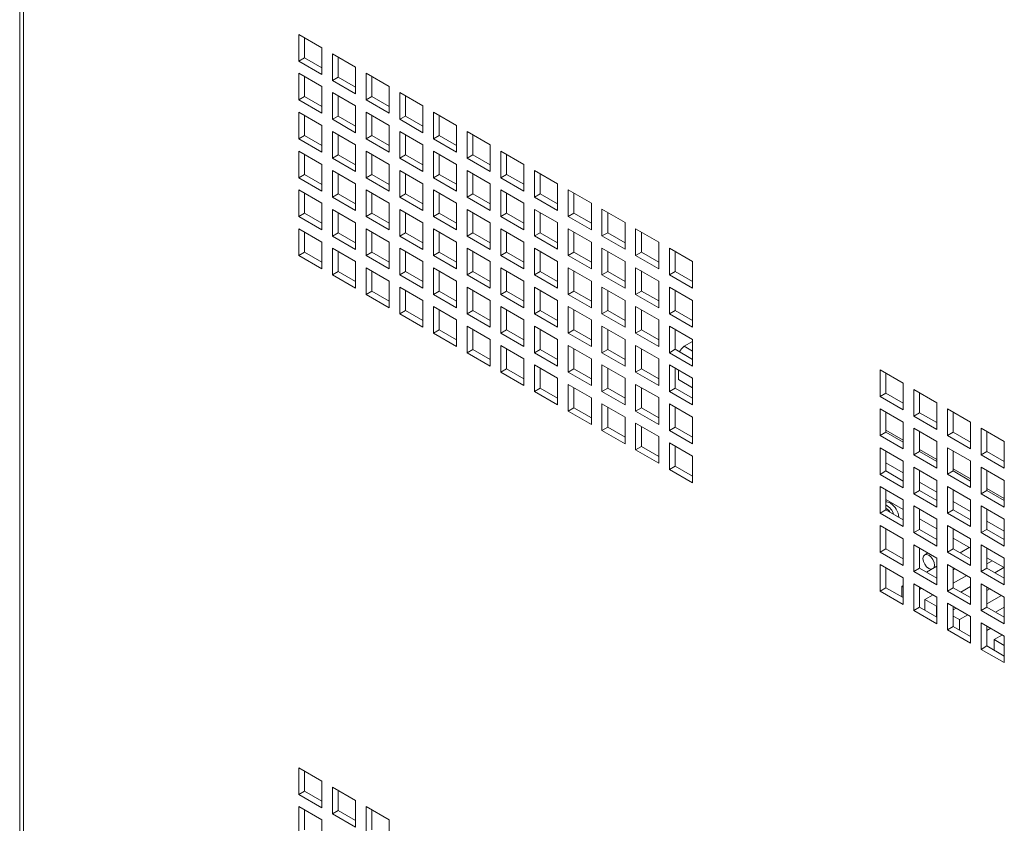
# Model space of a CAD drawing. Units: millimetres. Extents: x 43 to 2869, y 98 to 3951.
# Drawn here: x 1951 to 2132, y 3001 to 3149 of the extents above; entities that cross this region are included whole.
import ezdxf

# ---------------------------------------------------------------- set-up
doc = ezdxf.new("R2010")
doc.units = ezdxf.units.MM

msp = doc.modelspace()

# ---------------------------------------------------------------- linework, layer by layer
at = {"color": 7, "linetype": 'Continuous', "lineweight": 0}
for p, q in [((1951.49, 3695.38), (1951.49, 2617.07)), ((1952.2, 3693.4), (1952.2, 2617.07)), ((2006.97, 3143.93), (2002.73, 3146.38)), ((2002.73, 3146.38), (2002.73, 3141.48)), ((2003.79, 3145.77), (2003.79, 3142.09)), ((2006.97, 3139.03), (2006.97, 3143.93)), ((2013.16, 3140.36), (2008.91, 3142.81)), ((2008.91, 3142.81), (2008.91, 3137.91)), ((2003.79, 3142.09), (2002.73, 3141.48)), ((2002.73, 3141.48), (2006.97, 3139.03)), ((2003.79, 3142.09), (2006.97, 3140.26)), ((2009.97, 3142.2), (2009.97, 3138.52)), ((2006.97, 3136.79), (2002.73, 3139.24)), ((2002.73, 3139.24), (2002.73, 3134.34)), ((2013.16, 3135.46), (2013.16, 3140.36)), ((2019.34, 3136.79), (2015.1, 3139.24)), ((2015.1, 3139.24), (2015.1, 3134.34)), ((2003.79, 3138.62), (2003.79, 3134.95)), ((2009.97, 3138.52), (2008.91, 3137.91)), ((2008.91, 3137.91), (2013.16, 3135.46)), ((2009.97, 3138.52), (2013.16, 3136.69)), ((2016.16, 3138.63), (2016.16, 3134.95)), ((2006.97, 3131.89), (2006.97, 3136.79)), ((2013.16, 3133.22), (2008.91, 3135.67)), ((2008.91, 3135.67), (2008.91, 3130.77)), ((2019.34, 3131.89), (2019.34, 3136.79)), ((2025.53, 3133.22), (2021.29, 3135.67)), ((2021.29, 3135.67), (2021.29, 3130.77)), ((2003.79, 3134.95), (2002.73, 3134.34)), ((2002.73, 3134.34), (2006.97, 3131.89)), ((2003.79, 3134.95), (2006.97, 3133.11)), ((2009.97, 3135.05), (2009.97, 3131.38)), ((2016.16, 3134.95), (2015.1, 3134.34)), ((2015.1, 3134.34), (2019.34, 3131.89)), ((2016.16, 3134.95), (2019.34, 3133.11)), ((2022.35, 3135.05), (2022.35, 3131.38)), ((2006.97, 3129.64), (2002.73, 3132.09)), ((2002.73, 3132.09), (2002.73, 3127.19)), ((2013.16, 3128.32), (2013.16, 3133.22)), ((2019.34, 3129.64), (2015.1, 3132.09)), ((2015.1, 3132.09), (2015.1, 3127.19)), ((2025.53, 3128.32), (2025.53, 3133.22)), ((2031.72, 3129.65), (2027.47, 3132.09)), ((2027.47, 3132.09), (2027.47, 3127.2)), ((2003.79, 3131.48), (2003.79, 3127.81)), ((2009.97, 3131.38), (2008.91, 3130.77)), ((2008.91, 3130.77), (2013.16, 3128.32)), ((2009.97, 3131.38), (2013.16, 3129.54)), ((2016.16, 3131.48), (2016.16, 3127.81)), ((2022.35, 3131.38), (2021.29, 3130.77)), ((2021.29, 3130.77), (2025.53, 3128.32)), ((2022.35, 3131.38), (2025.53, 3129.54)), ((2028.54, 3131.48), (2028.54, 3127.81)), ((2006.97, 3124.74), (2006.97, 3129.64)), ((2013.16, 3126.07), (2008.91, 3128.52)), ((2008.91, 3128.52), (2008.91, 3123.62)), ((2019.34, 3124.74), (2019.34, 3129.64)), ((2025.53, 3126.07), (2021.29, 3128.52)), ((2021.29, 3128.52), (2021.29, 3123.62)), ((2031.72, 3124.75), (2031.72, 3129.65)), ((2037.9, 3126.07), (2033.66, 3128.52)), ((2033.66, 3128.52), (2033.66, 3123.62)), ((2003.79, 3127.81), (2002.73, 3127.19)), ((2002.73, 3127.19), (2006.97, 3124.74)), ((2003.79, 3127.81), (2006.97, 3125.97)), ((2009.97, 3127.91), (2009.97, 3124.23)), ((2016.16, 3127.81), (2015.1, 3127.19)), ((2015.1, 3127.19), (2019.34, 3124.74)), ((2016.16, 3127.81), (2019.34, 3125.97)), ((2022.35, 3127.91), (2022.35, 3124.23)), ((2028.54, 3127.81), (2027.47, 3127.2)), ((2027.47, 3127.2), (2031.72, 3124.75)), ((2028.54, 3127.81), (2031.72, 3125.97)), ((2034.72, 3127.91), (2034.72, 3124.24)), ((2006.97, 3122.5), (2002.73, 3124.95)), ((2002.73, 3124.95), (2002.73, 3120.05)), ((2013.16, 3121.17), (2013.16, 3126.07)), ((2019.34, 3122.5), (2015.1, 3124.95)), ((2015.1, 3124.95), (2015.1, 3120.05)), ((2025.53, 3121.17), (2025.53, 3126.07)), ((2031.72, 3122.5), (2027.47, 3124.95)), ((2027.47, 3124.95), (2027.47, 3120.05)), ((2037.9, 3121.17), (2037.9, 3126.07)), ((2044.09, 3122.5), (2039.85, 3124.95)), ((2039.85, 3124.95), (2039.85, 3120.05)), ((2003.79, 3124.34), (2003.79, 3120.66)), ((2009.97, 3124.23), (2008.91, 3123.62)), ((2008.91, 3123.62), (2013.16, 3121.17)), ((2009.97, 3124.23), (2013.16, 3122.4)), ((2016.16, 3124.34), (2016.16, 3120.66)), ((2022.35, 3124.23), (2021.29, 3123.62)), ((2021.29, 3123.62), (2025.53, 3121.17)), ((2022.35, 3124.23), (2025.53, 3122.4)), ((2028.54, 3124.34), (2028.54, 3120.66)), ((2034.72, 3124.24), (2033.66, 3123.62)), ((2033.66, 3123.62), (2037.9, 3121.17)), ((2034.72, 3124.24), (2037.9, 3122.4)), ((2040.91, 3124.34), (2040.91, 3120.66)), ((2006.97, 3117.6), (2006.97, 3122.5)), ((2013.16, 3118.93), (2008.91, 3121.38)), ((2008.91, 3121.38), (2008.91, 3116.48)), ((2019.34, 3117.6), (2019.34, 3122.5)), ((2025.53, 3118.93), (2021.29, 3121.38)), ((2021.29, 3121.38), (2021.29, 3116.48)), ((2031.72, 3117.6), (2031.72, 3122.5)), ((2037.9, 3118.93), (2033.66, 3121.38)), ((2033.66, 3121.38), (2033.66, 3116.48)), ((2044.09, 3117.6), (2044.09, 3122.5)), ((2050.28, 3118.93), (2046.04, 3121.38)), ((2046.04, 3121.38), (2046.04, 3116.48)), ((2003.79, 3120.66), (2002.73, 3120.05)), ((2002.73, 3120.05), (2006.97, 3117.6)), ((2003.79, 3120.66), (2006.97, 3118.82)), ((2009.97, 3120.76), (2009.97, 3117.09)), ((2016.16, 3120.66), (2015.1, 3120.05)), ((2015.1, 3120.05), (2019.34, 3117.6)), ((2016.16, 3120.66), (2019.34, 3118.82)), ((2022.35, 3120.76), (2022.35, 3117.09)), ((2028.54, 3120.66), (2027.47, 3120.05)), ((2027.47, 3120.05), (2031.72, 3117.6)), ((2028.54, 3120.66), (2031.72, 3118.83)), ((2034.72, 3120.77), (2034.72, 3117.09)), ((2040.91, 3120.66), (2039.85, 3120.05)), ((2039.85, 3120.05), (2044.09, 3117.6)), ((2040.91, 3120.66), (2044.09, 3118.83)), ((2047.1, 3120.77), (2047.1, 3117.09)), ((2006.97, 3115.35), (2002.73, 3117.8)), ((2002.73, 3117.8), (2002.73, 3112.9)), ((2013.16, 3114.03), (2013.16, 3118.93)), ((2019.34, 3115.35), (2015.1, 3117.8)), ((2015.1, 3117.8), (2015.1, 3112.9)), ((2025.53, 3114.03), (2025.53, 3118.93)), ((2031.72, 3115.36), (2027.47, 3117.8)), ((2027.47, 3117.8), (2027.47, 3112.91)), ((2037.9, 3114.03), (2037.9, 3118.93)), ((2044.09, 3115.36), (2039.85, 3117.81)), ((2039.85, 3117.81), (2039.85, 3112.91)), ((2050.28, 3114.03), (2050.28, 3118.93)), ((2056.47, 3115.36), (2052.22, 3117.81)), ((2052.22, 3117.81), (2052.22, 3112.91)), ((2003.79, 3117.19), (2003.79, 3113.52)), ((2009.97, 3117.09), (2008.91, 3116.48)), ((2008.91, 3116.48), (2013.16, 3114.03)), ((2009.97, 3117.09), (2013.16, 3115.25)), ((2016.16, 3117.19), (2016.16, 3113.52)), ((2022.35, 3117.09), (2021.29, 3116.48)), ((2021.29, 3116.48), (2025.53, 3114.03)), ((2022.35, 3117.09), (2025.53, 3115.25)), ((2028.54, 3117.19), (2028.54, 3113.52)), ((2034.72, 3117.09), (2033.66, 3116.48)), ((2033.66, 3116.48), (2037.9, 3114.03)), ((2034.72, 3117.09), (2037.9, 3115.25)), ((2040.91, 3117.19), (2040.91, 3113.52)), ((2047.1, 3117.09), (2046.04, 3116.48)), ((2046.04, 3116.48), (2050.28, 3114.03)), ((2047.1, 3117.09), (2050.28, 3115.26)), ((2053.28, 3117.19), (2053.28, 3113.52)), ((2006.97, 3110.45), (2006.97, 3115.35)), ((2013.16, 3111.78), (2008.91, 3114.23)), ((2008.91, 3114.23), (2008.91, 3109.33)), ((2009.97, 3113.62), (2009.97, 3109.94)), ((2019.34, 3110.46), (2019.34, 3115.35)), ((2025.53, 3111.78), (2021.29, 3114.23)), ((2021.29, 3114.23), (2021.29, 3109.33)), ((2022.35, 3113.62), (2022.35, 3109.95)), ((2031.72, 3110.46), (2031.72, 3115.36)), ((2037.9, 3111.78), (2033.66, 3114.23)), ((2033.66, 3114.23), (2033.66, 3109.33)), ((2034.72, 3113.62), (2034.72, 3109.95)), ((2044.09, 3110.46), (2044.09, 3115.36)), ((2050.28, 3111.79), (2046.04, 3114.23)), ((2046.04, 3114.23), (2046.04, 3109.34)), ((2047.1, 3113.62), (2047.1, 3109.95)), ((2056.47, 3110.46), (2056.47, 3115.36)), ((2062.65, 3111.79), (2058.41, 3114.24)), ((2058.41, 3114.24), (2058.41, 3109.34)), ((2059.47, 3113.62), (2059.47, 3109.95)), ((2003.79, 3113.52), (2002.73, 3112.9)), ((2002.73, 3112.9), (2006.97, 3110.45)), ((2003.79, 3113.52), (2006.97, 3111.68)), ((2016.16, 3113.52), (2015.1, 3112.9)), ((2015.1, 3112.9), (2019.34, 3110.46)), ((2016.16, 3113.52), (2019.34, 3111.68)), ((2025.53, 3106.88), (2025.53, 3111.78)), ((2028.54, 3113.52), (2027.47, 3112.91)), ((2027.47, 3112.91), (2031.72, 3110.46)), ((2028.54, 3113.52), (2031.72, 3111.68)), ((2037.9, 3106.88), (2037.9, 3111.78)), ((2040.91, 3113.52), (2039.85, 3112.91)), ((2039.85, 3112.91), (2044.09, 3110.46)), ((2040.91, 3113.52), (2044.09, 3111.68)), ((2050.28, 3106.89), (2050.28, 3111.79)), ((2053.28, 3113.52), (2052.22, 3112.91)), ((2052.22, 3112.91), (2056.47, 3110.46)), ((2053.28, 3113.52), (2056.47, 3111.68)), ((2062.65, 3106.89), (2062.65, 3111.79)), ((2006.97, 3108.21), (2002.73, 3110.66)), ((2002.73, 3110.66), (2002.73, 3105.76)), ((2003.79, 3110.05), (2003.79, 3106.37)), ((2013.16, 3106.88), (2013.16, 3111.78)), ((2019.34, 3108.21), (2015.1, 3110.66)), ((2015.1, 3110.66), (2015.1, 3105.76)), ((2016.16, 3110.05), (2016.16, 3106.37)), ((2031.72, 3108.21), (2027.47, 3110.66)), ((2027.47, 3110.66), (2027.47, 3105.76)), ((2028.54, 3110.05), (2028.54, 3106.37)), ((2044.09, 3108.21), (2039.85, 3110.66)), ((2039.85, 3110.66), (2039.85, 3105.76)), ((2040.91, 3110.05), (2040.91, 3106.37)), ((2056.47, 3108.21), (2052.22, 3110.66)), ((2052.22, 3110.66), (2052.22, 3105.76)), ((2053.28, 3110.05), (2053.28, 3106.38)), ((2068.84, 3108.21), (2064.6, 3110.66)), ((2064.6, 3110.66), (2064.6, 3105.76)), ((2065.66, 3110.05), (2065.66, 3106.38)), ((2006.97, 3103.31), (2006.97, 3108.21)), ((2009.97, 3109.94), (2008.91, 3109.33)), ((2008.91, 3109.33), (2013.16, 3106.88)), ((2009.97, 3109.94), (2013.16, 3108.11)), ((2019.34, 3103.31), (2019.34, 3108.21)), ((2022.35, 3109.95), (2021.29, 3109.33)), ((2021.29, 3109.33), (2025.53, 3106.88)), ((2022.35, 3109.95), (2025.53, 3108.11)), ((2031.72, 3103.31), (2031.72, 3108.21)), ((2034.72, 3109.95), (2033.66, 3109.33)), ((2033.66, 3109.33), (2037.9, 3106.88)), ((2034.72, 3109.95), (2037.9, 3108.11)), ((2044.09, 3103.31), (2044.09, 3108.21)), ((2047.1, 3109.95), (2046.04, 3109.34)), ((2046.04, 3109.34), (2050.28, 3106.89)), ((2047.1, 3109.95), (2050.28, 3108.11)), ((2056.47, 3103.31), (2056.47, 3108.21)), ((2059.47, 3109.95), (2058.41, 3109.34)), ((2058.41, 3109.34), (2062.65, 3106.89)), ((2059.47, 3109.95), (2062.65, 3108.11)), ((2068.84, 3103.32), (2068.84, 3108.21)), ((2003.79, 3106.37), (2002.73, 3105.76)), ((2003.79, 3106.37), (2006.97, 3104.53)), ((2013.16, 3104.64), (2008.91, 3107.09)), ((2008.91, 3107.09), (2008.91, 3102.19)), ((2009.97, 3106.47), (2009.97, 3102.8)), ((2016.16, 3106.37), (2015.1, 3105.76)), ((2016.16, 3106.37), (2019.34, 3104.54)), ((2025.53, 3104.64), (2021.29, 3107.09)), ((2021.29, 3107.09), (2021.29, 3102.19)), ((2022.35, 3106.47), (2022.35, 3102.8)), ((2028.54, 3106.37), (2027.47, 3105.76)), ((2028.54, 3106.37), (2031.72, 3104.54)), ((2037.9, 3104.64), (2033.66, 3107.09)), ((2033.66, 3107.09), (2033.66, 3102.19)), ((2034.72, 3106.48), (2034.72, 3102.8)), ((2040.91, 3106.37), (2039.85, 3105.76)), ((2040.91, 3106.37), (2044.09, 3104.54)), ((2050.28, 3104.64), (2046.04, 3107.09)), ((2046.04, 3107.09), (2046.04, 3102.19)), ((2047.1, 3106.48), (2047.1, 3102.8)), ((2053.28, 3106.38), (2052.22, 3105.76)), ((2053.28, 3106.38), (2056.47, 3104.54)), ((2062.65, 3104.64), (2058.41, 3107.09)), ((2058.41, 3107.09), (2058.41, 3102.19)), ((2059.47, 3106.48), (2059.47, 3102.8)), ((2065.66, 3106.38), (2064.6, 3105.76)), ((2065.66, 3106.38), (2068.84, 3104.54)), ((2075.03, 3104.64), (2070.79, 3107.09)), ((2070.79, 3107.09), (2070.79, 3102.19)), ((2071.85, 3106.48), (2071.85, 3102.8)), ((2002.73, 3105.76), (2006.97, 3103.31)), ((2013.16, 3099.74), (2013.16, 3104.64)), ((2015.1, 3105.76), (2019.34, 3103.31)), ((2025.53, 3099.74), (2025.53, 3104.64)), ((2027.47, 3105.76), (2031.72, 3103.31)), ((2037.9, 3099.74), (2037.9, 3104.64)), ((2039.85, 3105.76), (2044.09, 3103.31)), ((2050.28, 3099.74), (2050.28, 3104.64)), ((2052.22, 3105.76), (2056.47, 3103.31)), ((2062.65, 3099.74), (2062.65, 3104.64)), ((2064.6, 3105.76), (2068.84, 3103.32)), ((2075.03, 3099.74), (2075.03, 3104.64)), ((2009.97, 3102.8), (2008.91, 3102.19)), ((2009.97, 3102.8), (2013.16, 3100.96)), ((2019.34, 3101.07), (2015.1, 3103.51)), ((2015.1, 3103.51), (2015.1, 3098.62)), ((2016.16, 3102.9), (2016.16, 3099.23)), ((2022.35, 3102.8), (2021.29, 3102.19)), ((2022.35, 3102.8), (2025.53, 3100.96)), ((2031.72, 3101.07), (2027.47, 3103.52)), ((2027.47, 3103.52), (2027.47, 3098.62)), ((2028.54, 3102.9), (2028.54, 3099.23)), ((2034.72, 3102.8), (2033.66, 3102.19)), ((2034.72, 3102.8), (2037.9, 3100.96)), ((2044.09, 3101.07), (2039.85, 3103.52)), ((2039.85, 3103.52), (2039.85, 3098.62)), ((2040.91, 3102.9), (2040.91, 3099.23)), ((2047.1, 3102.8), (2046.04, 3102.19)), ((2047.1, 3102.8), (2050.28, 3100.97)), ((2056.47, 3101.07), (2052.22, 3103.52)), ((2052.22, 3103.52), (2052.22, 3098.62)), ((2053.28, 3102.91), (2053.28, 3099.23)), ((2059.47, 3102.8), (2058.41, 3102.19)), ((2059.47, 3102.8), (2062.65, 3100.97)), ((2068.84, 3101.07), (2064.6, 3103.52)), ((2064.6, 3103.52), (2064.6, 3098.62)), ((2065.66, 3102.91), (2065.66, 3099.23)), ((2071.85, 3102.8), (2070.79, 3102.19)), ((2071.85, 3102.8), (2075.03, 3100.97)), ((2008.91, 3102.19), (2013.16, 3099.74)), ((2019.34, 3096.17), (2019.34, 3101.07)), ((2021.29, 3102.19), (2025.53, 3099.74)), ((2031.72, 3096.17), (2031.72, 3101.07)), ((2033.66, 3102.19), (2037.9, 3099.74)), ((2044.09, 3096.17), (2044.09, 3101.07)), ((2046.04, 3102.19), (2050.28, 3099.74)), ((2056.47, 3096.17), (2056.47, 3101.07)), ((2058.41, 3102.19), (2062.65, 3099.74)), ((2068.84, 3096.17), (2068.84, 3101.07)), ((2070.79, 3102.19), (2075.03, 3099.74)), ((2016.16, 3099.23), (2015.1, 3098.62)), ((2016.16, 3099.23), (2019.34, 3097.39)), ((2025.53, 3097.49), (2021.29, 3099.94)), ((2021.29, 3099.94), (2021.29, 3095.04)), ((2022.35, 3099.33), (2022.35, 3095.66)), ((2028.54, 3099.23), (2027.47, 3098.62)), ((2028.54, 3099.23), (2031.72, 3097.39)), ((2037.9, 3097.49), (2033.66, 3099.94)), ((2033.66, 3099.94), (2033.66, 3095.04)), ((2034.72, 3099.33), (2034.72, 3095.66)), ((2040.91, 3099.23), (2039.85, 3098.62)), ((2040.91, 3099.23), (2044.09, 3097.39)), ((2050.28, 3097.5), (2046.04, 3099.94)), ((2046.04, 3099.94), (2046.04, 3095.05)), ((2047.1, 3099.33), (2047.1, 3095.66)), ((2053.28, 3099.23), (2052.22, 3098.62)), ((2053.28, 3099.23), (2056.47, 3097.39)), ((2062.65, 3097.5), (2058.41, 3099.95)), ((2058.41, 3099.95), (2058.41, 3095.05)), ((2059.47, 3099.33), (2059.47, 3095.66)), ((2065.66, 3099.23), (2064.6, 3098.62)), ((2065.66, 3099.23), (2068.84, 3097.4)), ((2075.03, 3097.5), (2070.79, 3099.95)), ((2070.79, 3099.95), (2070.79, 3095.05)), ((2071.85, 3099.33), (2071.85, 3095.66)), ((2015.1, 3098.62), (2019.34, 3096.17)), ((2025.53, 3092.59), (2025.53, 3097.49)), ((2027.47, 3098.62), (2031.72, 3096.17)), ((2037.9, 3092.6), (2037.9, 3097.49)), ((2039.85, 3098.62), (2044.09, 3096.17)), ((2050.28, 3092.6), (2050.28, 3097.5)), ((2052.22, 3098.62), (2056.47, 3096.17)), ((2062.65, 3092.6), (2062.65, 3097.5)), ((2064.6, 3098.62), (2068.84, 3096.17)), ((2075.03, 3092.6), (2075.03, 3097.5)), ((2022.35, 3095.66), (2021.29, 3095.04)), ((2022.35, 3095.66), (2025.53, 3093.82)), ((2031.72, 3093.92), (2027.47, 3096.37)), ((2027.47, 3096.37), (2027.47, 3091.47)), ((2028.54, 3095.76), (2028.54, 3092.08)), ((2034.72, 3095.66), (2033.66, 3095.04)), ((2034.72, 3095.66), (2037.9, 3093.82)), ((2044.09, 3093.92), (2039.85, 3096.37)), ((2039.85, 3096.37), (2039.85, 3091.47)), ((2040.91, 3095.76), (2040.91, 3092.08)), ((2047.1, 3095.66), (2046.04, 3095.05)), ((2047.1, 3095.66), (2050.28, 3093.82)), ((2056.47, 3093.92), (2052.22, 3096.37)), ((2052.22, 3096.37), (2052.22, 3091.47)), ((2053.28, 3095.76), (2053.28, 3092.09)), ((2059.47, 3095.66), (2058.41, 3095.05)), ((2059.47, 3095.66), (2062.65, 3093.82)), ((2068.84, 3093.92), (2064.6, 3096.37)), ((2064.6, 3096.37), (2064.6, 3091.47)), ((2065.66, 3095.76), (2065.66, 3092.09)), ((2071.85, 3095.66), (2070.79, 3095.05)), ((2071.85, 3095.66), (2075.03, 3093.82)), ((2021.29, 3095.04), (2025.53, 3092.59)), ((2031.72, 3089.02), (2031.72, 3093.92)), ((2033.66, 3095.04), (2037.9, 3092.6)), ((2044.09, 3089.02), (2044.09, 3093.92)), ((2046.04, 3095.05), (2050.28, 3092.6)), ((2056.47, 3089.02), (2056.47, 3093.92)), ((2058.41, 3095.05), (2062.65, 3092.6)), ((2068.84, 3089.03), (2068.84, 3093.92)), ((2070.79, 3095.05), (2075.03, 3092.6)), ((2028.54, 3092.08), (2027.47, 3091.47)), ((2028.54, 3092.08), (2031.72, 3090.25)), ((2037.9, 3090.35), (2033.66, 3092.8)), ((2033.66, 3092.8), (2033.66, 3087.9)), ((2034.72, 3092.19), (2034.72, 3088.51)), ((2040.91, 3092.08), (2039.85, 3091.47)), ((2040.91, 3092.08), (2044.09, 3090.25)), ((2050.28, 3090.35), (2046.04, 3092.8)), ((2046.04, 3092.8), (2046.04, 3087.9)), ((2047.1, 3092.19), (2047.1, 3088.51)), ((2053.28, 3092.09), (2052.22, 3091.47)), ((2053.28, 3092.09), (2056.47, 3090.25)), ((2062.65, 3090.35), (2058.41, 3092.8)), ((2058.41, 3092.8), (2058.41, 3087.9)), ((2059.47, 3092.19), (2059.47, 3088.51)), ((2065.66, 3092.09), (2064.6, 3091.47)), ((2065.66, 3092.09), (2068.84, 3090.25)), ((2075.03, 3090.35), (2070.79, 3092.8)), ((2070.79, 3092.8), (2070.79, 3087.9)), ((2071.85, 3092.19), (2071.85, 3088.52)), ((2027.47, 3091.47), (2031.72, 3089.02)), ((2037.9, 3085.45), (2037.9, 3090.35)), ((2039.85, 3091.47), (2044.09, 3089.02)), ((2050.28, 3085.45), (2050.28, 3090.35)), ((2052.22, 3091.47), (2056.47, 3089.02)), ((2062.65, 3085.45), (2062.65, 3090.35)), ((2064.6, 3091.47), (2068.84, 3089.03)), ((2075.03, 3085.45), (2075.03, 3090.35)), ((2034.72, 3088.51), (2033.66, 3087.9)), ((2034.72, 3088.51), (2037.9, 3086.68)), ((2044.09, 3086.78), (2039.85, 3089.23)), ((2039.85, 3089.23), (2039.85, 3084.33)), ((2040.91, 3088.61), (2040.91, 3084.94)), ((2047.1, 3088.51), (2046.04, 3087.9)), ((2047.1, 3088.51), (2050.28, 3086.68)), ((2056.47, 3086.78), (2052.22, 3089.23)), ((2052.22, 3089.23), (2052.22, 3084.33)), ((2053.28, 3088.62), (2053.28, 3084.94)), ((2059.47, 3088.51), (2058.41, 3087.9)), ((2059.47, 3088.51), (2062.65, 3086.68)), ((2068.84, 3086.78), (2064.6, 3089.23)), ((2064.6, 3089.23), (2064.6, 3084.33)), ((2065.66, 3088.62), (2065.66, 3084.94)), ((2071.85, 3088.52), (2070.79, 3087.9)), ((2071.85, 3088.52), (2075.03, 3086.68)), ((2075.03, 3089.94), (2073.53, 3089.07)), ((2033.66, 3087.9), (2037.9, 3085.45)), ((2044.09, 3081.88), (2044.09, 3086.78)), ((2046.04, 3087.9), (2050.28, 3085.45)), ((2056.47, 3081.88), (2056.47, 3086.78)), ((2058.41, 3087.9), (2062.65, 3085.45)), ((2068.84, 3081.88), (2068.84, 3086.78)), ((2070.79, 3087.9), (2075.03, 3085.45)), ((2040.91, 3084.94), (2039.85, 3084.33)), ((2040.91, 3084.94), (2044.09, 3083.1)), ((2050.28, 3083.21), (2046.04, 3085.66)), ((2046.04, 3085.66), (2046.04, 3080.76)), ((2047.1, 3085.04), (2047.1, 3081.37)), ((2053.28, 3084.94), (2052.22, 3084.33)), ((2053.28, 3084.94), (2056.47, 3083.1)), ((2062.65, 3083.21), (2058.41, 3085.66)), ((2058.41, 3085.66), (2058.41, 3080.76)), ((2059.47, 3085.04), (2059.47, 3081.37)), ((2065.66, 3084.94), (2064.6, 3084.33)), ((2065.66, 3084.94), (2068.84, 3083.11)), ((2075.03, 3083.21), (2070.79, 3085.66)), ((2070.79, 3085.66), (2070.79, 3080.76)), ((2071.85, 3085.05), (2071.85, 3081.37)), ((2072.46, 3084.69), (2072.46, 3082.95)), ((2109.5, 3084.74), (2113.74, 3082.29)), ((2109.5, 3079.84), (2109.5, 3084.74)), ((2039.85, 3084.33), (2044.09, 3081.88)), ((2050.28, 3078.31), (2050.28, 3083.21)), ((2052.22, 3084.33), (2056.47, 3081.88)), ((2062.65, 3078.31), (2062.65, 3083.21)), ((2064.6, 3084.33), (2068.84, 3081.88)), ((2075.03, 3081.47), (2072.46, 3082.95)), ((2075.03, 3078.31), (2075.03, 3083.21)), ((2110.56, 3080.46), (2110.56, 3084.13)), ((2047.1, 3081.37), (2046.04, 3080.76)), ((2047.1, 3081.37), (2050.28, 3079.53)), ((2056.47, 3079.63), (2052.22, 3082.08)), ((2052.22, 3082.08), (2052.22, 3077.18)), ((2053.28, 3081.47), (2053.28, 3077.8)), ((2059.47, 3081.37), (2058.41, 3080.76)), ((2059.47, 3081.37), (2062.65, 3079.53)), ((2068.84, 3079.64), (2064.6, 3082.08)), ((2064.6, 3082.08), (2064.6, 3077.19)), ((2065.66, 3081.47), (2065.66, 3077.8)), ((2071.85, 3081.37), (2070.79, 3080.76)), ((2071.85, 3081.37), (2075.03, 3079.53)), ((2113.74, 3082.29), (2113.74, 3077.39)), ((2115.69, 3081.17), (2119.93, 3078.72)), ((2115.69, 3076.27), (2115.69, 3081.17)), ((2046.04, 3080.76), (2050.28, 3078.31)), ((2056.47, 3074.74), (2056.47, 3079.63)), ((2058.41, 3080.76), (2062.65, 3078.31)), ((2068.84, 3074.74), (2068.84, 3079.64)), ((2070.79, 3080.76), (2075.03, 3078.31)), ((2110.56, 3080.46), (2109.5, 3079.84)), ((2113.74, 3077.39), (2109.5, 3079.84)), ((2113.74, 3078.62), (2110.56, 3080.46)), ((2116.75, 3076.88), (2116.75, 3080.56)), ((2053.28, 3077.8), (2052.22, 3077.18)), ((2053.28, 3077.8), (2056.47, 3075.96)), ((2062.65, 3076.06), (2058.41, 3078.51)), ((2058.41, 3078.51), (2058.41, 3073.61)), ((2059.47, 3077.9), (2059.47, 3074.22)), ((2065.66, 3077.8), (2064.6, 3077.19)), ((2065.66, 3077.8), (2068.84, 3075.96)), ((2075.03, 3076.06), (2070.79, 3078.51)), ((2070.79, 3078.51), (2070.79, 3073.61)), ((2071.85, 3077.9), (2071.85, 3074.23)), ((2109.5, 3077.6), (2113.74, 3075.15)), ((2109.5, 3072.7), (2109.5, 3077.6)), ((2119.93, 3078.72), (2119.93, 3073.82)), ((2121.87, 3077.6), (2126.12, 3075.15)), ((2121.87, 3072.7), (2121.87, 3077.6)), ((2052.22, 3077.18), (2056.47, 3074.74)), ((2062.65, 3071.16), (2062.65, 3076.06)), ((2064.6, 3077.19), (2068.84, 3074.74)), ((2075.03, 3071.16), (2075.03, 3076.06)), ((2110.56, 3073.31), (2110.56, 3076.99)), ((2116.75, 3076.88), (2115.69, 3076.27)), ((2119.93, 3073.82), (2115.69, 3076.27)), ((2119.93, 3075.05), (2116.75, 3076.88)), ((2122.93, 3073.31), (2122.93, 3076.99)), ((2059.47, 3074.22), (2058.41, 3073.61)), ((2059.47, 3074.22), (2062.65, 3072.39)), ((2068.84, 3072.49), (2064.6, 3074.94)), ((2064.6, 3074.94), (2064.6, 3070.04)), ((2065.66, 3074.33), (2065.66, 3070.65)), ((2071.85, 3074.23), (2070.79, 3073.61)), ((2071.85, 3074.23), (2075.03, 3072.39)), ((2113.74, 3075.15), (2113.74, 3070.25)), ((2115.69, 3074.03), (2119.93, 3071.58)), ((2115.69, 3069.13), (2115.69, 3074.03)), ((2126.12, 3075.15), (2126.12, 3070.25)), ((2128.06, 3074.03), (2132.3, 3071.58)), ((2128.06, 3069.13), (2128.06, 3074.03)), ((2058.41, 3073.61), (2062.65, 3071.16)), ((2068.84, 3067.59), (2068.84, 3072.49)), ((2070.79, 3073.61), (2075.03, 3071.16)), ((2110.56, 3073.31), (2109.5, 3072.7)), ((2113.74, 3070.25), (2109.5, 3072.7)), ((2113.74, 3071.86), (2110.56, 3073.69)), ((2113.74, 3071.47), (2110.56, 3073.31)), ((2116.75, 3069.74), (2116.75, 3073.41)), ((2122.93, 3073.31), (2121.87, 3072.7)), ((2126.12, 3070.25), (2121.87, 3072.7)), ((2126.12, 3071.48), (2122.93, 3073.31)), ((2129.12, 3069.74), (2129.12, 3073.42)), ((2065.66, 3070.65), (2064.6, 3070.04)), ((2065.66, 3070.65), (2068.84, 3068.82)), ((2075.03, 3068.92), (2070.79, 3071.37)), ((2070.79, 3071.37), (2070.79, 3066.47)), ((2071.85, 3070.76), (2071.85, 3067.08)), ((2109.5, 3070.45), (2113.74, 3068)), ((2109.5, 3065.55), (2109.5, 3070.45)), ((2119.93, 3071.58), (2119.93, 3066.68)), ((2121.87, 3070.45), (2126.12, 3068.01)), ((2121.87, 3065.56), (2121.87, 3070.45)), ((2132.3, 3071.58), (2132.3, 3066.68)), ((2064.6, 3070.04), (2068.84, 3067.59)), ((2075.03, 3064.02), (2075.03, 3068.92)), ((2110.56, 3066.17), (2110.56, 3069.84)), ((2116.75, 3069.74), (2115.69, 3069.13)), ((2119.93, 3066.68), (2115.69, 3069.13)), ((2119.93, 3068.29), (2116.75, 3070.12)), ((2119.93, 3067.9), (2116.75, 3069.74)), ((2122.93, 3066.17), (2122.93, 3069.84)), ((2129.12, 3069.74), (2128.06, 3069.13)), ((2132.3, 3066.68), (2128.06, 3069.13)), ((2132.3, 3067.9), (2129.12, 3069.74)), ((2071.85, 3067.08), (2070.79, 3066.47)), ((2071.85, 3067.08), (2075.03, 3065.24)), ((2113.74, 3068), (2113.74, 3063.1)), ((2115.69, 3066.88), (2119.93, 3064.43)), ((2115.69, 3061.98), (2115.69, 3066.88)), ((2126.12, 3068.01), (2126.12, 3063.11)), ((2128.06, 3066.88), (2132.3, 3064.43)), ((2128.06, 3061.98), (2128.06, 3066.88)), ((2070.79, 3066.47), (2075.03, 3064.02)), ((2110.56, 3066.17), (2109.5, 3065.55)), ((2113.74, 3063.1), (2109.5, 3065.55)), ((2113.74, 3064.33), (2110.56, 3066.17)), ((2116.75, 3062.59), (2116.75, 3066.27)), ((2122.93, 3066.17), (2121.87, 3065.56)), ((2126.12, 3063.11), (2121.87, 3065.56)), ((2126.12, 3064.71), (2122.93, 3066.55)), ((2126.12, 3064.33), (2122.93, 3066.17)), ((2129.12, 3062.6), (2129.12, 3066.27)), ((2109.5, 3063.31), (2113.74, 3060.86)), ((2109.5, 3058.41), (2109.5, 3063.31)), ((2119.93, 3064.43), (2119.93, 3059.53)), ((2121.87, 3063.31), (2126.12, 3060.86)), ((2121.87, 3058.41), (2121.87, 3063.31)), ((2132.3, 3061.14), (2129.12, 3062.98)), ((2132.3, 3064.43), (2132.3, 3059.53)), ((2110.56, 3059.02), (2110.56, 3062.7)), ((2116.75, 3062.59), (2115.69, 3061.98)), ((2119.93, 3059.53), (2115.69, 3061.98)), ((2119.93, 3060.76), (2116.75, 3062.59)), ((2122.93, 3059.02), (2122.93, 3062.7)), ((2129.12, 3062.6), (2128.06, 3061.98)), ((2132.3, 3059.53), (2128.06, 3061.98)), ((2132.3, 3060.76), (2129.12, 3062.6)), ((2113.74, 3059.12), (2110.56, 3060.96)), ((2113.74, 3060.86), (2113.74, 3055.96)), ((2115.69, 3059.74), (2119.93, 3057.29)), ((2115.69, 3054.84), (2115.69, 3059.74)), ((2126.12, 3060.86), (2126.12, 3055.96)), ((2128.06, 3059.74), (2132.3, 3057.29)), ((2128.06, 3054.84), (2128.06, 3059.74)), ((2110.56, 3059.02), (2109.5, 3058.41)), ((2113.74, 3055.96), (2109.5, 3058.41)), ((2113.74, 3057.18), (2110.56, 3059.02)), ((2116.75, 3055.45), (2116.75, 3059.12)), ((2122.93, 3059.02), (2121.87, 3058.41)), ((2126.12, 3055.96), (2121.87, 3058.41)), ((2126.12, 3057.19), (2122.93, 3059.02)), ((2129.12, 3055.45), (2129.12, 3059.13)), ((2109.5, 3056.16), (2113.74, 3053.71)), ((2109.5, 3051.26), (2109.5, 3056.16)), ((2119.93, 3055.55), (2116.75, 3057.39)), ((2119.93, 3057.29), (2119.93, 3052.39)), ((2121.87, 3056.16), (2126.12, 3053.72)), ((2121.87, 3051.27), (2121.87, 3056.16)), ((2132.3, 3057.29), (2132.3, 3052.39)), ((2110.56, 3051.88), (2110.56, 3055.55)), ((2116.75, 3055.45), (2115.69, 3054.84)), ((2119.93, 3052.39), (2115.69, 3054.84)), ((2119.93, 3053.61), (2116.75, 3055.45)), ((2122.93, 3051.88), (2122.93, 3055.55)), ((2129.12, 3055.45), (2128.06, 3054.84)), ((2132.3, 3052.39), (2128.06, 3054.84)), ((2132.3, 3053.61), (2129.12, 3055.45)), ((2113.74, 3053.71), (2113.74, 3048.82)), ((2115.69, 3052.59), (2119.93, 3050.14)), ((2115.69, 3047.69), (2115.69, 3052.59)), ((2126.12, 3051.98), (2122.93, 3053.81)), ((2125.85, 3052.13), (2124.17, 3051.16)), ((2126.12, 3053.72), (2126.12, 3048.82)), ((2128.06, 3052.59), (2132.3, 3050.14)), ((2128.06, 3047.69), (2128.06, 3052.59)), ((2110.56, 3051.88), (2109.5, 3051.26)), ((2113.74, 3048.82), (2109.5, 3051.26)), ((2113.74, 3050.04), (2110.56, 3051.88)), ((2116.75, 3048.31), (2116.75, 3051.98)), ((2118.26, 3051.11), (2117.68, 3050.77)), ((2122.93, 3051.88), (2121.87, 3051.27)), ((2126.12, 3048.82), (2121.87, 3051.27)), ((2126.12, 3050.04), (2122.93, 3051.88)), ((2129.12, 3048.31), (2129.12, 3051.98)), ((2109.5, 3049.02), (2113.74, 3046.57)), ((2109.5, 3044.12), (2109.5, 3049.02)), ((2119.93, 3048.71), (2117.99, 3047.59)), ((2119.93, 3050.14), (2119.93, 3045.24)), ((2121.87, 3049.02), (2126.12, 3046.57)), ((2121.87, 3044.12), (2121.87, 3049.02)), ((2132.3, 3048.41), (2129.12, 3050.24)), ((2130.09, 3049.68), (2129.12, 3049.12)), ((2132.3, 3050.14), (2132.3, 3045.24)), ((2110.56, 3044.73), (2110.56, 3048.41)), ((2116.75, 3048.31), (2115.69, 3047.69)), ((2119.93, 3045.24), (2115.69, 3047.69)), ((2119.93, 3046.47), (2116.75, 3048.31)), ((2122.93, 3044.73), (2122.93, 3048.41)), ((2123.29, 3048.2), (2122.93, 3048)), ((2125.41, 3046.98), (2122.93, 3045.55)), ((2129.12, 3048.31), (2128.06, 3047.69)), ((2132.3, 3045.24), (2128.06, 3047.69)), ((2132.3, 3046.47), (2129.12, 3048.31)), ((2132.22, 3048.46), (2130.54, 3047.49)), ((2113.74, 3045.14), (2113.48, 3044.99)), ((2113.48, 3044.99), (2113.74, 3044.83)), ((2113.48, 3043.05), (2113.48, 3044.99)), ((2113.74, 3046.57), (2113.74, 3041.67)), ((2115.69, 3045.45), (2119.93, 3043)), ((2115.69, 3040.55), (2115.69, 3045.45)), ((2126.12, 3044.93), (2124.35, 3043.92)), ((2126.12, 3046.57), (2126.12, 3041.67)), ((2128.06, 3045.45), (2132.3, 3043)), ((2128.06, 3040.55), (2128.06, 3045.45)), ((2110.56, 3044.73), (2109.5, 3044.12)), ((2113.74, 3041.67), (2109.5, 3044.12)), ((2113.74, 3042.9), (2110.56, 3044.73)), ((2116.75, 3041.16), (2116.75, 3044.83)), ((2117.1, 3044.63), (2116.75, 3044.42)), ((2119.22, 3043.41), (2117.72, 3042.54)), ((2122.93, 3044.73), (2121.87, 3044.12)), ((2126.12, 3041.67), (2121.87, 3044.12)), ((2126.12, 3042.9), (2122.93, 3044.73)), ((2129.12, 3041.16), (2129.12, 3044.84)), ((2129.65, 3044.53), (2129.12, 3044.22)), ((2131.78, 3043.3), (2129.12, 3041.77)), ((2117.72, 3042.54), (2119.84, 3041.31)), ((2117.72, 3040.6), (2117.72, 3042.54)), ((2119.93, 3041.36), (2119.84, 3041.31)), ((2119.84, 3041.31), (2119.84, 3039.37)), ((2119.93, 3043), (2119.93, 3038.1)), ((2121.87, 3041.88), (2126.12, 3039.43)), ((2121.87, 3036.98), (2121.87, 3041.88)), ((2132.3, 3043), (2132.3, 3038.1)), ((2116.75, 3041.16), (2115.69, 3040.55)), ((2119.93, 3038.1), (2115.69, 3040.55)), ((2119.93, 3039.32), (2116.75, 3041.16)), ((2122.93, 3037.59), (2122.93, 3041.26)), ((2123.47, 3040.96), (2122.93, 3040.65)), ((2122.93, 3039.53), (2124.08, 3038.86)), ((2125.59, 3039.73), (2124.08, 3038.86)), ((2129.12, 3041.16), (2128.06, 3040.55)), ((2132.3, 3038.1), (2128.06, 3040.55)), ((2132.3, 3039.32), (2129.12, 3041.16)), ((2132.3, 3041.16), (2130.71, 3040.24)), ((2124.08, 3038.86), (2124.08, 3036.93)), ((2126.12, 3039.43), (2126.12, 3034.53)), ((2128.06, 3038.3), (2132.3, 3035.85)), ((2128.06, 3033.4), (2128.06, 3038.3)), ((2129.12, 3034.02), (2129.12, 3037.69)), ((2122.93, 3037.59), (2121.87, 3036.98)), ((2126.12, 3034.53), (2121.87, 3036.98)), ((2126.12, 3035.75), (2122.93, 3037.59)), ((2129.83, 3037.28), (2129.12, 3036.87)), ((2131.95, 3036.06), (2130.45, 3035.19)), ((2132.3, 3035.85), (2132.3, 3030.96)), ((2130.45, 3035.19), (2132.3, 3034.12)), ((2130.45, 3033.25), (2130.45, 3035.19)), ((2129.12, 3034.02), (2128.06, 3033.4)), ((2132.3, 3030.96), (2128.06, 3033.4)), ((2132.3, 3032.18), (2129.12, 3034.02)), ((2006.97, 3009.2), (2002.73, 3011.65)), ((2002.73, 3011.65), (2002.73, 3006.75)), ((2003.79, 3011.04), (2003.79, 3007.37)), ((2006.97, 3004.3), (2006.97, 3009.2)), ((2003.79, 3007.37), (2002.73, 3006.75)), ((2003.79, 3007.37), (2006.97, 3005.53)), ((2013.16, 3005.63), (2008.91, 3008.08)), ((2008.91, 3008.08), (2008.91, 3003.18)), ((2009.97, 3007.47), (2009.97, 3003.79)), ((2002.73, 3006.75), (2006.97, 3004.3)), ((2013.16, 3000.73), (2013.16, 3005.63)), ((2006.97, 3002.06), (2002.73, 3004.51)), ((2002.73, 3004.51), (2002.73, 2999.61)), ((2003.79, 3003.9), (2003.79, 3000.22)), ((2009.97, 3003.79), (2008.91, 3003.18)), ((2009.97, 3003.79), (2013.16, 3001.96)), ((2019.34, 3002.06), (2015.1, 3004.51)), ((2015.1, 3004.51), (2015.1, 2999.61)), ((2016.16, 3003.9), (2016.16, 3000.22)), ((2006.97, 2997.16), (2006.97, 3002.06)), ((2008.91, 3003.18), (2013.16, 3000.73)), ((2019.34, 2997.16), (2019.34, 3002.06))]:
    msp.add_line(p, q, dxfattribs=at)
at = {"color": 8, "linetype": 'Continuous', "lineweight": 0}
for p, q in [((2073.53, 3089.07), (2075.03, 3088.21)), ((2110.56, 3067.69), (2113.74, 3065.86)), ((2116.75, 3064.12), (2119.93, 3062.28)), ((2122.93, 3060.55), (2126.12, 3058.71)), ((2129.12, 3056.98), (2132.3, 3055.14))]:
    msp.add_line(p, q, dxfattribs=at)
at = {"color": 7, "linetype": 'Continuous', "lineweight": 0, "flags": 128}
for points in [[(2111.36, 3060.29), (2110.75, 3060.51), (2110.56, 3060.51)], [(2119.38, 3048.4), (2119.41, 3048.44), (2119.49, 3048.86), (2119.41, 3049.38), (2119.18, 3049.91), (2118.83, 3050.37), (2118.43, 3050.7), (2118.02, 3050.84), (2117.68, 3050.77), (2117.45, 3050.51), (2117.37, 3050.09), (2117.45, 3049.57), (2117.68, 3049.04), (2118.02, 3048.58), (2118.43, 3048.25), (2118.43, 3048.25)], [(2118.43, 3048.25), (2118.83, 3048.11), (2118.88, 3048.11)]]:
    msp.add_lwpolyline(points, dxfattribs=at)
at = {"color": 7, "linetype": 'Continuous', "lineweight": 0}
for centre, radius, start, end in [((2074.73, 3087.17), 2.25, 122.3063, 157.0981), ((2108.92, 3057.08), 3.29, 19.45, 60.1612), ((2109.47, 3057.36), 3.48, 4.6359, 57.2774), ((2109.66, 3057.59), 1.95, 30.0659, 62.4896)]:
    msp.add_arc(centre, radius, start, end, dxfattribs=at)

doc.saveas('drawing.dxf')
